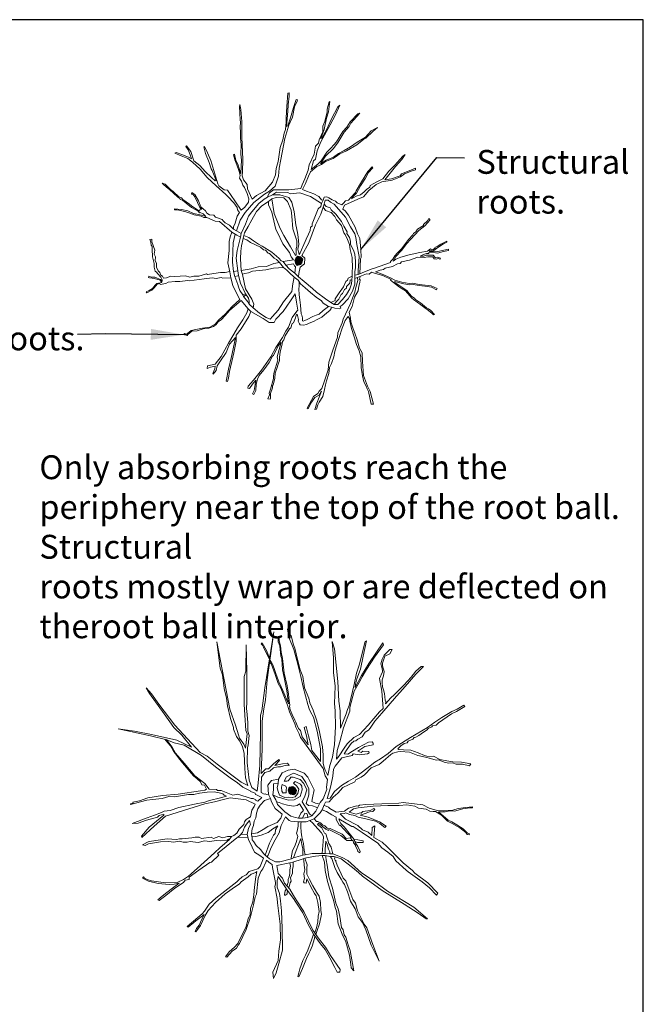
# Model space of a CAD drawing. Extents: x 0 to 110, y 0 to 88.
# Drawn here: x 82 to 110, y 43 to 88 of the extents above; entities that cross this region are included whole.
import ezdxf

# ---------------------------------------------------------------- set-up
doc = ezdxf.new("R2010")
doc.units = 0
doc.header["$LTSCALE"] = 12
doc.header["$MEASUREMENT"] = 0
doc.layers.add('L-CALLOUT', color=7, linetype='Continuous', lineweight=0)
doc.layers.add('L-DETL-025M', color=3, linetype='Continuous', lineweight=18)
doc.layers.add('L-DETL-TEXT-025M', color=2, linetype='Continuous')
doc.layers.add('LG-DETL-ANNO-NPLT', color=111, linetype='Continuous', plot=False)
doc.styles.add('DETAIL TEXT', font='arial.ttf')
doc.dimstyles.new('LandFX-QLEADER-TEXT-SDIM12', dxfattribs={"dimscale": 12, "dimtxt": 0.09, "dimasz": 0.18, "dimexe": 0.18, "dimexo": 0.0625, "dimgap": 0.045, "dimtad": 0, "dimtih": 1, "dimtoh": 1, "dimdec": 4, "dimzin": 0, "dimdsep": 46, "dimlunit": 4, "dimtxsty": 'DETAIL TEXT', "dimcen": 0.09, "dimadec": 0, "dimazin": 0, "dimtfac": 1, "dimtdec": 4, "dimtofl": 0, "dimtmove": 0, "dimatfit": 3, "dimfxl": 1, "dimtolj": 1, "dimtzin": 0, "dimarcsym": 0})

msp = doc.modelspace()

# ---------------------------------------------------------------- hatches: boundary and pattern name
at = {"layer": 'L-DETL-025M'}
h = msp.add_hatch(color=256, dxfattribs=at)
h.dxf.hatch_style = 1
h.paths.add_polyline_path([(94.466, 76.916), (94.368, 77.02), (94.251, 77.053), (94.167, 76.989), (94.108, 76.866), (94.141, 76.726), (94.223, 76.634), (94.36, 76.667), (94.43, 76.743)])
h = msp.add_hatch(color=256, dxfattribs=at)
h.dxf.hatch_style = 1
h.paths.add_polyline_path([(94.017, 53.046), (93.861, 53.006), (93.813, 52.874), (93.861, 52.742), (93.913, 52.694), (94.069, 52.666), (94.153, 52.734), (94.185, 52.858), (94.117, 52.982)])

# ---------------------------------------------------------------- linework, layer by layer
for points in [[(91.466, 78.202), (91.644, 78.675), (91.863, 79.028), (92.251, 79.487), (92.738, 79.853), (92.971, 79.992), (93.221, 80.212), (93.37, 80.666), (93.398, 81.041), (93.483, 81.431), (93.655, 82.384), (93.839, 82.974), (93.997, 83.337), (94.098, 83.812), (94.22, 84.061), (94.23, 84.13), (94.173, 84.138), (94.057, 83.784), (93.979, 83.522), (93.921, 83.307), (93.8, 82.951), (93.737, 82.914), (93.795, 83.611), (93.806, 83.904), (93.853, 84.297), (93.847, 84.449), (93.8, 84.428), (93.748, 83.826), (93.716, 83.317), (93.716, 83.113), (93.685, 82.778), (93.622, 82.626), (93.57, 82.317), (93.449, 81.976), (93.349, 81.342), (93.271, 81.017), (93.234, 80.74), (93.101, 80.397), (92.772, 80.005), (92.38, 79.796), (92.176, 79.624), (91.972, 80.094), (91.956, 80.293), (91.794, 80.507), (91.721, 80.69), (91.737, 80.873), (91.751, 81.422), (91.71, 82.438), (91.71, 83.143), (91.669, 83.692), (91.62, 83.913), (91.604, 83.831), (91.635, 83.222), (91.658, 83.11), (91.644, 82.891), (91.658, 82.662), (91.653, 82.396), (91.686, 82.093), (91.663, 81.673), (91.691, 81.403), (91.686, 81.113), (91.672, 80.773), (91.611, 80.974), (91.536, 81.221), (91.443, 81.379), (91.378, 81.664), (91.331, 81.645), (91.373, 81.538), (91.392, 81.417), (91.494, 81.183), (91.588, 80.885), (91.639, 80.698), (91.607, 80.582), (91.702, 80.45), (91.753, 80.259), (91.832, 80.161), (91.958, 79.882), (92.028, 79.649), (92.014, 79.495), (91.846, 79.272), (91.683, 79.127), (91.399, 79.56), (91.063, 80.036), (90.914, 80.059), (90.676, 80.24), (90.634, 80.329), (90.453, 80.93), (90.303, 81.386), (90.159, 81.731), (90.024, 82.02), (89.996, 82.001), (90.07, 81.698), (90.238, 81.284), (90.322, 81.009), (90.378, 80.925), (90.555, 80.478), (90.504, 80.455), (90.336, 80.613), (90.056, 80.879), (89.809, 81.149), (89.539, 81.363), (89.409, 81.791), (89.204, 82.052), (89.185, 82.02), (89.283, 81.866), (89.376, 81.642), (89.437, 81.451), (89.325, 81.517), (88.999, 81.652), (88.738, 81.749), (88.686, 81.708), (88.971, 81.586), (89.264, 81.47), (89.483, 81.307), (89.833, 80.995), (90.15, 80.618), (90.546, 80.231), (90.993, 79.845), (91.077, 79.756), (91.357, 79.458), (91.506, 79.253), (91.515, 79.151), (91.604, 79.029), (91.507, 78.868), (91.41, 78.538), (91.34, 78.375), (91.329, 78.279)], [(94.147, 77.073), (93.913, 77.475), (93.614, 77.986), (93.453, 78.301), (93.175, 78.988), (93.072, 79.646), (92.926, 79.529), (92.926, 79.368), (93.072, 79.046), (93.255, 78.264), (93.314, 78.155), (93.57, 77.614), (93.862, 77.212), (93.943, 77.014), (94.045, 76.883), (93.584, 76.802), (93.709, 76.642), (94.045, 76.7), (94.089, 76.62), (94.133, 76.569), (94.104, 76.284), (94.272, 76.115), (94.294, 76.269), (94.352, 76.547), (94.542, 76.7), (94.564, 76.963), (94.425, 77.088), (94.74, 77.658), (95.04, 78.476), (95.288, 78.959), (95.435, 79.397), (95.479, 79.587), (95.625, 79.587), (95.72, 79.492), (95.888, 79.404), (96.407, 78.812), (96.634, 78.381), (96.824, 78.06), (96.868, 77.899), (96.919, 77.585), (97.022, 77.036), (96.978, 76.386), (96.978, 76.218), (97.051, 76.254), (97.08, 76.934), (97.117, 76.992), (97.095, 77.358), (97.044, 77.855), (96.941, 78.067), (96.832, 78.359), (96.539, 78.907), (96.386, 79.097), (96.276, 79.171), (96.356, 79.361), (96.956, 79.638), (97.219, 79.733), (97.456, 80.019), (97.785, 80.298), (98.04, 80.421), (98.509, 80.487), (98.896, 80.635), (99.069, 80.775), (99.414, 80.907), (99.563, 80.964), (99.563, 81.03), (99.201, 80.89), (98.937, 80.775), (98.871, 80.693), (98.485, 80.553), (98.188, 80.504), (98.419, 80.808), (98.657, 81.112), (98.95, 81.433), (99.106, 81.65), (98.992, 81.584), (98.637, 81.173), (98.363, 80.894), (98.089, 80.553), (97.947, 80.478), (97.79, 80.397), (97.682, 80.345), (97.521, 80.251), (97.507, 80.17), (97.346, 80.066), (97.251, 79.962), (97.076, 79.83), (96.887, 79.768), (96.679, 79.65), (96.707, 79.707), (96.906, 79.896), (97.081, 80.227), (97.313, 80.586), (97.445, 80.842), (97.644, 81.045), (97.606, 81.088), (97.407, 80.884), (97.128, 80.416), (96.882, 80.01), (96.854, 79.929), (96.636, 79.702), (96.532, 79.584), (96.409, 79.56), (96.305, 79.456), (96.229, 79.371), (96.026, 79.471), (95.945, 79.541), (95.798, 79.598), (95.647, 79.697), (95.557, 79.735), (95.439, 79.716), (95.392, 79.589), (95.316, 79.603), (95.198, 79.75), (94.975, 79.877), (94.644, 79.986), (94.464, 80.062), (94.592, 80.336), (94.729, 80.667), (94.814, 80.865), (95.103, 81.106), (95.316, 81.196), (95.5, 81.329), (95.851, 81.475), (95.936, 81.532), (96.149, 81.679), (96.442, 81.82), (96.911, 82.089), (97.236, 82.341), (97.329, 82.394), (97.634, 82.699), (97.854, 82.872), (97.561, 82.719), (97.302, 82.44), (96.937, 82.208), (96.632, 81.996), (96.34, 81.836), (96.081, 81.704), (95.862, 81.525), (95.523, 81.399), (95.264, 81.226), (95.503, 81.584), (95.862, 81.923), (96.067, 82.208), (96.343, 82.668), (96.567, 82.922), (96.649, 83.064), (97.053, 83.52), (96.956, 83.49), (96.612, 83.131), (96.462, 82.884), (96.283, 82.697), (95.999, 82.227), (95.871, 82.092), (95.744, 81.935), (95.55, 81.756), (95.303, 81.367), (95.161, 81.232), (95.004, 81.09), (94.847, 80.978), (94.959, 81.359), (95.041, 81.449), (95.116, 81.815), (95.288, 82.219), (95.714, 82.996), (95.954, 83.452), (96.148, 83.893), (96.058, 83.811), (95.759, 83.236), (95.55, 82.795), (95.325, 82.391), (95.288, 82.376), (95.43, 82.787), (95.542, 83.303), (95.64, 83.587), (95.677, 83.946), (95.692, 84.058), (95.662, 84.043), (95.572, 83.707), (95.58, 83.579), (95.467, 83.153), (95.378, 82.929), (95.37, 82.682), (95.213, 82.316), (95.183, 82.159), (95.049, 82.032), (94.989, 81.673), (94.764, 81.18), (94.712, 80.941), (94.562, 80.545), (94.435, 80.283), (94.375, 80.119), (93.837, 80.051), (93.485, 80.059), (93.149, 80.051), (92.963, 79.919), (92.897, 79.818), (92.87, 79.718), (93.105, 79.829), (93.278, 79.946), (93.787, 79.929), (93.901, 79.877), (94.337, 79.912), (94.818, 79.756), (95.32, 79.434), (95.392, 79.589)], [(91.647, 77.917), (91.484, 77.995), (91.408, 78.051), (91.263, 78.131), (90.695, 78.614), (90.499, 78.636), (90.122, 78.795), (89.99, 78.806), (89.876, 78.862), (89.552, 78.919), (89.322, 79.009), (89.133, 79.07), (88.794, 79.141), (88.669, 79.149), (88.669, 79.198), (88.982, 79.156), (89.269, 79.104), (89.526, 78.979), (89.891, 78.9), (90.091, 78.844), (89.971, 78.972), (89.835, 79.028), (89.797, 79.006), (89.733, 79.081), (89.439, 79.255), (89.19, 79.452), (89.028, 79.588), (88.926, 79.611), (88.911, 79.667), (88.812, 79.72), (88.613, 79.912), (88.454, 80.048), (88.284, 80.195), (88.171, 80.293), (88.103, 80.361), (88.239, 80.305), (88.484, 80.067), (88.609, 79.977), (88.865, 79.743), (88.978, 79.69), (89.05, 79.611), (89.344, 79.407), (89.499, 79.283), (89.801, 79.094), (89.83, 79.175), (89.908, 79.175), (89.815, 79.26), (89.706, 79.485), (89.583, 79.738), (89.49, 79.858), (89.43, 79.864), (89.451, 79.93), (89.589, 79.843), (89.749, 79.548), (89.851, 79.284), (90.067, 79.103), (90.131, 78.998), (90.257, 78.926), (90.447, 78.899), (90.525, 78.821), (90.829, 78.709), (90.874, 78.646), (90.957, 78.561), (91.16, 78.461), (91.329, 78.279), (91.466, 78.202), (91.678, 78.071)], [(92.926, 79.529), (92.616, 79.336), (92.381, 79.065), (92.166, 78.699), (91.993, 78.39), (91.838, 78.101), (91.81, 77.981), (91.779, 77.848), (91.693, 77.517), (91.672, 77.275), (91.645, 76.931), (91.686, 76.4), (91.741, 76.221), (91.879, 75.573), (92.162, 75.104), (92.252, 74.883), (92.224, 74.711), (92.038, 74.876), (92.05, 75.01), (92.01, 75.147), (91.873, 75.343), (91.653, 75.826), (91.559, 76.172), (91.535, 76.387), (91.456, 76.96), (91.5, 77.302), (91.578, 77.616), (91.647, 77.917), (91.678, 78.071), (91.874, 78.502), (92.019, 78.86), (92.17, 79.06), (92.48, 79.438), (92.721, 79.631), (92.87, 79.718), (93.105, 79.829), (93.426, 79.832), (93.833, 79.713), (93.974, 79.499), (94.083, 79.052), (94.158, 78.474), (94.228, 78.123), (94.254, 77.913), (94.289, 77.571), (94.25, 77.369), (94.302, 77.133), (94.346, 77.194), (94.583, 77.707), (94.627, 77.825), (94.723, 78.049), (94.806, 78.219), (94.815, 78.364), (94.89, 78.408), (94.894, 78.509), (95.17, 79.188), (95.284, 79.293), (95.32, 79.434)], [(95.435, 79.397), (95.525, 79.302), (95.705, 79.245), (95.749, 79.148), (95.964, 78.951), (96.227, 78.627), (96.319, 78.403), (96.472, 78.158), (96.468, 78.075), (96.529, 77.983), (96.586, 77.9), (96.621, 77.733), (96.634, 77.584), (96.762, 77.326), (96.821, 77.142), (96.848, 76.826), (96.861, 76.537), (96.831, 76.348), (96.818, 76.183), (96.828, 76.039), (96.82, 75.779), (96.72, 75.461), (96.524, 75.112), (96.258, 74.829), (96.162, 74.768), (96.197, 74.702), (96.109, 74.663), (95.913, 74.694), (95.765, 74.746), (95.638, 74.772), (95.39, 74.925), (95.311, 75.029), (95.08, 75.199), (94.823, 75.404), (94.579, 75.622), (94.365, 75.801), (94.256, 75.966), (94.073, 76.097), (93.868, 76.302), (93.742, 76.424), (93.593, 76.541), (93.419, 76.764), (93.288, 76.899), (93.17, 76.955), (92.966, 77.167), (92.897, 77.181), (92.789, 77.32), (92.695, 77.334), (92.556, 77.459), (92.104, 77.668), (91.937, 77.783), (91.779, 77.848)], [(94.147, 77.073), (94.174, 77.115), (94.165, 77.39), (94.198, 77.491), (94.197, 77.624), (94.193, 77.74), (94.024, 78.293), (93.975, 78.866), (93.943, 79.135), (93.778, 79.526), (93.606, 79.695), (93.264, 79.705), (93.072, 79.646)], [(93.709, 76.642), (93.852, 76.475), (94.104, 76.284), (94.272, 76.115), (94.538, 75.909), (94.91, 75.59), (95.084, 75.421), (95.493, 75.115), (95.741, 74.946), (95.894, 74.863), (96.06, 74.855), (96.262, 75.094), (96.444, 75.313), (96.597, 75.566), (96.667, 75.797), (96.688, 75.966), (96.7, 76.148), (96.696, 76.326), (96.713, 76.57), (96.7, 76.921), (96.705, 76.987), (96.609, 77.351), (96.589, 77.574), (96.489, 77.801), (96.39, 78.036), (96.324, 78.103), (96.216, 78.437), (95.989, 78.698), (95.923, 78.846), (95.758, 79.02), (95.497, 79.111), (95.442, 79.207), (95.392, 79.27)], [(96.828, 76.039), (97.352, 76.245), (97.469, 76.234), (97.583, 76.322), (97.764, 76.271), (98.092, 76.168), (98.46, 75.998), (98.443, 75.962), (98.578, 75.861), (98.849, 75.651), (99.113, 75.482), (99.397, 75.149), (99.483, 75.095), (99.804, 74.849), (99.99, 74.709), (100.162, 74.594), (100.315, 74.462), (100.385, 74.392), (100.43, 74.417), (100.261, 74.589), (100.15, 74.659), (100.06, 74.709), (99.792, 74.939), (99.574, 75.087), (99.529, 75.153), (99.401, 75.231), (99.277, 75.363), (99.174, 75.499), (98.899, 75.671), (98.726, 75.803), (98.639, 75.852), (98.627, 75.906), (99.043, 75.803), (99.302, 75.758), (99.467, 75.774), (99.727, 75.723), (100.113, 75.683), (100.286, 75.646), (100.521, 75.532), (100.547, 75.584), (100.271, 75.709), (99.731, 75.764), (99.444, 75.822), (99.279, 75.815), (98.945, 75.877), (98.64, 75.962), (98.434, 76.072), (98.169, 76.193), (97.982, 76.267), (97.761, 76.337), (97.967, 76.417), (98.125, 76.443), (98.202, 76.505), (98.529, 76.583), (98.75, 76.704), (98.882, 76.722), (98.93, 76.792), (99.294, 76.873), (99.676, 77.012), (99.959, 76.987), (100.124, 77.027), (100.348, 77.016), (100.411, 76.935), (100.51, 76.913), (100.587, 76.946), (100.672, 76.917), (100.694, 76.961), (100.576, 77.009), (100.477, 76.976), (100.363, 77.093), (100.047, 77.089), (99.941, 77.053), (99.786, 77.056), (99.923, 77.128), (100.067, 77.167), (100.151, 77.177), (100.187, 77.214), (100.475, 77.204), (100.57, 77.191), (100.831, 77.259), (101.059, 77.303), (101.067, 77.368), (100.716, 77.298), (100.525, 77.245), (100.376, 77.256), (100.195, 77.264), (100.193, 77.306), (100.229, 77.324), (100.35, 77.282), (100.63, 77.476), (100.839, 77.604), (100.983, 77.688), (100.983, 77.732), (100.721, 77.601), (100.549, 77.491), (100.439, 77.447), (100.457, 77.41), (100.344, 77.34), (100.25, 77.384), (100.109, 77.28), (99.771, 77.214), (99.279, 77.107), (98.907, 77.002), (98.677, 76.908), (98.554, 76.819), (98.679, 77.031), (98.936, 77.303), (99.177, 77.617), (99.344, 77.8), (99.551, 78.035), (99.721, 78.21), (99.852, 78.317), (99.983, 78.427), (100.114, 78.558), (100.211, 78.676), (100.224, 78.712), (100.172, 78.757), (100.111, 78.644), (99.925, 78.485), (99.925, 78.432), (99.666, 78.27), (99.585, 78.147), (99.475, 78.069), (99.446, 78.011), (99.253, 77.809), (99.156, 77.687), (99.035, 77.524), (98.934, 77.376), (98.759, 77.205), (98.636, 77.059), (98.54, 76.913), (98.438, 76.807), (98.438, 76.759), (97.715, 76.501), (97.557, 76.455), (97.162, 76.291), (97.051, 76.254), (96.978, 76.218), (96.818, 76.183)], [(93.256, 74.196), (93.172, 74.053), (92.945, 74.044), (92.674, 74.233), (92.124, 74.542), (91.996, 74.671), (91.679, 75.046), (91.173, 74.601), (90.95, 74.343), (90.792, 74.189), (90.646, 74.074), (90.552, 73.954), (90.428, 73.864), (90.218, 73.787), (89.969, 73.761), (89.688, 73.674), (89.448, 73.648), (89.264, 73.507), (89.234, 73.455), (89.088, 73.507), (89.123, 73.554), (89.191, 73.511), (89.427, 73.687), (89.637, 73.73), (89.937, 73.798), (90.263, 73.837), (90.507, 73.978), (90.661, 74.154), (90.957, 74.432), (91.27, 74.771), (91.626, 75.092), (91.532, 75.255), (91.309, 75.729), (91.21, 76.063), (91.167, 76.341), (91.077, 76.753), (91.133, 77.314), (91.142, 77.721), (91.179, 77.928), (91.263, 78.131), (91.408, 78.051), (91.316, 77.661), (91.311, 77.261), (91.294, 76.784), (91.341, 76.35), (91.392, 76.132), (91.529, 75.77), (91.559, 75.668), (91.624, 75.5), (91.753, 75.299), (91.787, 75.219), (91.985, 74.976), (92.038, 74.876), (92.224, 74.711), (92.509, 74.475), (92.81, 74.277), (93, 74.202)], [(91.208, 76.069), (90.85, 76.054), (90.773, 76.085), (90.558, 76.046), (90.367, 76.066), (90.006, 76.017), (89.335, 75.929), (89.274, 75.956), (88.915, 75.898), (88.702, 75.898), (88.383, 75.872), (88.275, 75.814), (88.014, 75.772), (88.011, 75.808), (87.89, 75.784), (87.75, 75.611), (87.642, 75.512), (87.412, 75.397), (87.391, 75.436), (87.521, 75.496), (87.669, 75.581), (87.799, 75.735), (87.868, 75.814), (88.095, 75.865), (88.016, 75.965), (87.762, 76.037), (87.542, 76.076), (87.487, 76.086), (87.505, 76.146), (87.626, 76.101), (87.772, 76.107), (87.883, 76.061), (88.028, 76.001), (88.11, 75.91), (88.107, 75.983), (88.056, 76.101), (87.911, 76.246), (87.847, 76.324), (87.79, 76.367), (87.741, 76.545), (87.744, 76.72), (87.676, 77.015), (87.661, 77.362), (87.654, 77.486), (87.612, 77.544), (87.594, 77.673), (87.582, 77.723), (87.555, 77.802), (87.636, 77.826), (87.648, 77.696), (87.775, 77.316), (87.754, 77.14), (87.802, 77.023), (87.79, 76.842), (87.854, 76.73), (87.851, 76.549), (87.924, 76.387), (88.008, 76.306), (88.047, 76.188), (88.126, 76.143), (88.162, 76.058), (88.298, 76.064), (88.5, 76.14), (88.685, 76.128), (89.168, 76.158), (89.358, 76.103), (89.543, 76.14), (89.772, 76.152), (90.113, 76.245), (90.153, 76.227), (90.452, 76.266), (90.742, 76.309), (90.965, 76.309), (91.165, 76.352)], [(91.81, 77.981), (92.027, 77.89), (92.243, 77.751), (92.462, 77.588), (92.636, 77.498), (93.067, 77.23), (93.38, 76.962), (93.491, 76.841), (93.584, 76.802)], [(91.686, 76.4), (92.133, 76.479), (92.449, 76.566), (92.835, 76.586), (93.154, 76.711), (93.419, 76.764)], [(91.535, 76.387), (91.341, 76.35)], [(93.593, 76.541), (93.151, 76.507), (92.793, 76.43), (92.199, 76.371), (92.018, 76.302), (91.844, 76.26), (91.739, 76.228)], [(91.392, 76.132), (91.534, 76.165), (91.558, 76.172)], [(94.073, 76.097), (94.013, 75.803), (93.97, 75.454), (93.594, 74.98), (93.36, 74.605), (93.103, 74.322), (93, 74.202)], [(95.638, 74.772), (95.385, 74.587), (95.21, 74.432), (95.072, 74.381), (94.921, 74.312), (94.674, 74.178), (94.557, 74.144), (94.492, 74.113), (94.454, 74.116), (94.464, 74.264), (94.43, 74.381), (94.396, 74.442), (94.368, 74.827), (94.33, 75.077), (94.309, 75.304), (94.295, 75.568), (94.309, 75.698), (94.305, 75.761), (94.311, 75.883)], [(97.067, 76.133), (97.028, 76.009), (97.069, 75.977), (97.046, 75.863), (97.001, 75.685), (96.978, 75.484), (96.812, 75.191), (96.705, 74.769), (96.562, 74.512), (96.626, 74.24), (96.64, 74.083), (96.755, 73.754), (96.819, 73.561), (96.927, 73.26), (97.034, 72.888), (97.163, 72.681), (97.167, 72.275), (97.21, 71.65), (97.392, 71.166), (97.523, 70.927), (97.668, 70.354), (97.566, 70.344), (97.449, 70.923), (97.383, 71.04), (97.332, 71.167), (97.23, 71.356), (97.174, 71.635), (97.103, 72.006), (97.098, 72.499), (97.027, 72.764), (96.902, 73.056), (96.796, 73.401), (96.674, 73.782), (96.598, 74.106), (96.587, 74.223), (96.521, 74.325), (96.384, 74.142), (96.257, 73.792), (96.11, 73.37), (95.978, 72.944), (95.922, 72.741), (95.876, 72.497), (95.765, 72.193), (95.677, 72.006), (95.645, 71.743), (95.541, 71.404), (95.496, 71.228), (95.446, 71.02), (95.383, 70.703), (95.211, 70.436), (95.156, 70.318), (95.084, 70.119), (95.016, 70.11), (95.098, 70.395), (95.315, 70.934), (95.206, 70.762), (95.016, 70.658), (94.84, 70.395), (94.708, 70.137), (94.668, 70.169), (94.953, 70.703), (95.152, 70.834), (95.206, 70.938), (95.333, 71.06), (95.451, 71.404), (95.614, 71.897), (95.654, 72.255), (95.83, 72.801), (96.04, 73.384), (96.051, 73.582), (96.25, 74.033), (96.301, 74.198), (96.635, 74.9), (96.749, 75.229), (96.817, 75.421), (96.874, 75.637), (96.953, 75.948), (96.952, 76.087)], [(95.741, 74.946), (95.927, 75.045), (95.927, 75.114), (96.114, 75.397), (96.312, 75.663), (96.421, 75.903), (96.493, 75.963), (96.526, 76.051), (96.7, 76.148)], [(96.688, 75.966), (96.618, 75.975), (96.598, 75.824), (96.453, 75.673), (96.453, 75.601), (96.361, 75.545), (96.266, 75.364), (96.207, 75.308), (96.104, 75.104), (95.996, 75.005), (95.894, 74.863)], [(91.873, 75.343), (91.753, 75.299)], [(93.256, 74.196), (93.577, 74.539), (93.91, 75.029), (94.122, 75.345), (94.188, 74.964), (94.242, 74.61), (94.199, 74.559), (93.996, 74.274), (93.816, 73.841), (93.698, 73.654), (93.549, 73.374), (93.244, 72.91), (93.028, 72.487), (92.596, 71.884), (92.241, 71.439), (91.999, 71.171), (91.982, 71.08), (92.064, 71.065), (92.189, 71.253), (92.341, 71.435), (92.313, 71.235), (92.27, 70.972), (92.201, 70.813), (92.248, 70.792), (92.339, 70.972), (92.365, 71.248), (92.421, 71.485), (92.503, 71.649), (92.705, 71.908), (92.943, 72.239), (93.102, 72.52), (93.15, 72.558), (93.361, 72.998), (93.49, 73.158), (93.309, 72.498), (93.348, 72.343), (93.18, 71.8), (93.15, 71.64), (93.15, 71.507), (93.012, 71.033), (92.951, 70.843), (92.968, 70.774), (92.895, 70.584), (92.99, 70.58), (93.012, 70.627), (93.016, 70.834), (93.093, 71.097), (93.106, 71.192), (93.128, 71.205), (93.21, 71.528), (93.223, 71.757), (93.292, 71.968), (93.357, 72.166), (93.413, 72.334), (93.413, 72.485), (93.451, 72.709), (93.486, 72.899), (93.538, 73.071), (93.552, 73.191), (93.608, 73.26), (93.673, 73.437), (93.867, 73.76), (93.923, 73.799), (93.992, 73.997), (94.05, 74.039), (94.136, 74.266), (94.173, 74.372), (94.222, 74.424), (94.28, 74.183), (94.263, 74.101), (94.321, 73.984), (94.356, 73.946), (94.507, 73.922), (94.631, 73.96), (94.751, 74.011), (94.947, 74.094), (95.126, 74.176), (95.332, 74.296), (95.563, 74.487), (95.687, 74.593), (95.749, 74.676), (95.772, 74.743)], [(91.787, 75.219), (91.903, 75.3)], [(92.124, 74.542), (92.035, 74.32), (91.686, 73.759), (91.46, 73.476), (91.453, 73.206), (91.358, 72.668), (91.3, 72.483), (91.161, 71.835), (91.11, 71.522), (91.06, 71.377), (91.001, 71.384), (91.11, 71.93), (91.249, 72.512), (91.373, 73.065), (91.431, 73.37), (91.161, 73.065), (91.009, 72.694), (90.746, 72.308), (90.601, 72.082), (90.55, 71.871), (90.419, 71.711), (90.404, 71.74), (90.492, 71.951), (90.513, 72.075), (90.288, 72.031), (90.149, 71.966), (90.164, 72.082), (90.513, 72.162), (90.783, 72.512), (91.103, 73.108), (91.358, 73.523), (91.511, 73.8), (91.751, 74.163), (91.94, 74.491), (91.996, 74.671)], [(92.981, 58.755), (93.042, 58.678), (93.122, 58.548), (93.203, 58.288), (93.258, 58.155), (93.3, 58.037), (93.382, 57.779), (93.486, 57.548), (93.564, 57.394), (93.818, 56.789), (93.746, 57.365), (93.624, 57.973), (93.556, 58.32), (93.519, 58.816), (93.473, 58.949), (93.432, 59.402), (93.355, 59.597), (93.349, 59.828), (93.401, 59.808), (93.401, 59.643), (93.468, 59.412), (93.493, 59.119), (93.555, 58.836), (93.596, 58.436), (93.622, 58.174), (93.756, 57.593), (93.817, 57.228), (93.848, 56.915), (93.889, 56.725), (93.874, 56.673), (93.905, 56.516), (93.982, 56.302), (94.105, 56.048), (94.152, 55.953), (94.221, 55.807), (94.269, 55.67), (94.364, 55.572), (94.449, 55.295), (94.715, 54.932), (94.641, 55.342), (94.538, 55.718), (94.619, 55.756), (94.729, 55.341), (94.83, 54.939), (94.873, 54.676), (95.275, 54.168), (95.275, 54.414), (95.271, 54.744), (95.119, 55.54), (94.953, 56.179), (94.818, 56.421), (94.763, 56.56), (94.699, 56.76), (94.489, 57.533), (94.382, 58.028), (94.194, 58.738), (94.06, 59.244), (93.84, 59.798), (93.785, 60.183), (93.852, 60.081), (93.894, 59.912), (93.942, 59.858), (94.051, 59.454), (94.111, 59.304), (94.238, 58.792), (94.346, 58.316), (94.473, 58.015), (94.551, 57.509), (94.75, 57.033), (94.786, 56.834), (94.874, 56.628), (94.939, 56.498), (95.086, 56.057), (95.215, 55.594), (95.368, 54.842), (95.392, 54.456), (95.386, 54.077), (95.439, 53.915), (95.485, 53.774), (95.608, 53.541), (95.693, 53.992), (95.82, 54.373), (95.899, 54.946), (95.944, 55.742), (95.934, 56.474), (95.909, 56.801), (95.939, 57.583), (95.861, 58.206), (95.861, 58.859), (95.793, 59.609), (95.91, 59.268), (95.978, 58.528), (96.056, 57.788), (96.107, 56.903), (96.157, 56.469), (96.174, 55.689), (96.431, 56.324), (96.492, 56.53), (96.565, 56.703), (96.793, 57.661), (96.905, 58.174), (97.027, 58.53), (97.294, 59.613), (97.346, 59.631), (97.197, 58.948), (97.075, 58.353), (96.92, 57.91), (96.857, 57.672), (96.845, 57.516), (97.127, 58.06), (97.459, 58.611), (98.087, 59.551), (98.118, 59.46), (97.709, 58.89), (97.35, 58.345), (97.158, 58.002), (97.027, 57.749), (96.79, 57.351), (96.601, 56.619), (96.603, 56.451), (96.313, 55.694), (96.143, 55.068), (96.031, 54.674), (96, 54.279), (96.116, 54.425), (96.343, 54.775), (96.474, 54.979), (96.781, 55.264), (97.036, 55.395), (97.423, 55.818), (97.934, 56.417), (98.102, 56.577), (98.051, 57.358), (97.938, 57.933), (98.075, 58.226), (98.075, 58.293), (98.052, 58.45), (98.006, 58.601), (98.057, 58.801), (98.15, 58.988), (98.414, 59.243), (98.516, 59.247), (98.405, 59.043), (98.176, 58.937), (98.082, 58.627), (98.074, 58.508), (98.146, 58.253), (98.116, 58.049), (98.053, 57.871), (98.06, 57.729), (98.078, 57.558), (98.118, 57.41), (98.17, 57.248), (98.198, 56.948), (98.219, 56.868), (98.216, 56.791), (98.453, 57.054), (98.602, 57.196), (99.034, 57.635), (99.366, 57.993), (99.589, 58.264), (99.819, 58.48), (99.927, 58.48), (99.589, 58.128), (99.102, 57.568), (98.852, 57.304), (98.703, 57.128), (98.051, 56.365), (97.73, 55.995), (97.512, 55.679), (97.441, 55.586), (97.288, 55.494), (97.157, 55.292), (96.956, 55.189), (96.863, 55.107), (96.776, 55.091), (96.652, 54.988), (96.476, 54.724), (96.343, 54.514), (96.509, 54.503), (96.718, 54.641), (96.983, 54.806), (97.44, 55.043), (97.605, 55.06), (97.655, 55.004), (97.655, 54.927), (97.28, 54.856), (96.955, 54.647), (97.109, 54.586), (97.181, 54.635), (97.462, 54.624), (97.473, 54.564), (97.39, 54.514), (97.016, 54.476), (96.751, 54.525), (96.707, 54.448), (96.233, 54.338), (95.935, 53.968), (95.855, 53.82), (95.831, 53.508), (95.731, 53.077), (95.683, 52.849), (95.575, 52.494), (95.703, 52.514), (95.907, 52.821), (96.222, 53.089), (96.534, 53.281), (96.858, 53.468), (97.361, 53.856), (97.729, 54.147), (97.989, 54.299), (98.331, 54.536), (98.688, 54.852), (99.338, 55.262), (100.11, 55.718), (100.448, 55.961), (100.765, 56.158), (101.207, 56.443), (101.449, 56.549), (101.755, 56.727), (101.797, 56.656), (101.42, 56.443), (101.199, 56.336), (100.609, 55.923), (100.502, 55.824), (100.331, 55.788), (100.31, 55.738), (100.146, 55.66), (100.103, 55.603), (99.933, 55.504), (99.726, 55.354), (99.584, 55.269), (99.513, 55.255), (99.441, 55.184), (99.242, 55.098), (99.192, 55.02), (99.057, 54.984), (98.908, 54.878), (98.765, 54.75), (98.815, 54.714), (99.029, 54.707), (99.363, 54.679), (99.683, 54.558), (99.975, 54.451), (100.189, 54.387), (100.381, 54.408), (100.666, 54.259), (100.979, 54.209), (101.264, 54.159), (101.648, 54.138), (102.075, 54.067), (102.018, 53.975), (101.698, 54.046), (101.406, 54.053), (101.249, 54.117), (101.078, 54.095), (100.858, 54.145), (100.602, 54.245), (100.509, 54.231), (100.253, 54.316), (100.025, 54.366), (99.669, 54.451), (99.299, 54.593), (98.893, 54.622), (98.765, 54.608), (98.538, 54.544), (98.452, 54.487), (98.11, 54.188), (97.925, 54.031), (97.57, 53.889), (97.26, 53.571), (97.116, 53.468), (96.874, 53.34), (96.817, 53.258), (96.539, 53.113), (96.282, 52.995), (96.05, 52.738), (95.849, 52.553), (95.669, 52.347), (95.504, 52.326), (95.442, 52.208), (95.348, 51.984), (95.26, 51.842), (95.126, 51.714), (94.977, 51.57), (94.787, 51.503), (94.626, 51.436), (94.396, 51.441), (94.26, 51.436), (93.931, 51.471), (93.861, 51.495), (93.682, 51.674), (93.487, 51.275), (93.404, 50.951), (93.216, 50.621), (93.039, 50.279), (92.903, 49.926), (92.853, 49.856), (92.767, 49.932), (92.971, 50.481), (93.139, 50.845), (93.22, 50.912), (93.234, 51.073), (93.335, 51.255), (93.112, 51.12), (92.904, 50.966), (92.587, 50.838), (92.345, 50.777), (92.17, 50.764), (92.143, 50.898), (92.419, 50.939), (92.675, 51.1), (92.89, 51.228), (93.308, 51.417), (93.476, 51.605), (93.537, 51.787), (93.221, 52.04), (93.085, 52.287), (93.04, 52.386), (93.002, 52.495), (92.939, 52.648), (92.914, 52.694)], [(90.581, 59.588), (91.164, 56.548), (91.419, 55.825), (91.566, 55.383), (91.614, 55.225), (91.809, 54.961), (91.882, 54.782), (91.947, 55.428), (91.891, 55.574), (91.854, 56.264), (91.813, 56.775), (91.824, 57.157), (91.824, 58.028), (91.896, 58.257), (91.905, 59.449), (91.942, 58.249), (91.945, 56.856), (91.928, 56.577), (91.949, 56.306), (91.986, 55.919), (91.986, 55.548), (92.045, 55.344), (91.997, 54.914), (91.962, 54.813), (91.96, 54.119), (92.044, 53.333), (92.159, 52.998), (92.413, 52.827), (92.444, 53.2), (92.523, 53.998), (92.551, 55.456), (92.552, 56.278), (92.612, 56.474), (92.746, 57.501), (93.166, 60.037), (92.852, 57.864), (92.779, 56.96), (92.71, 56.561), (92.626, 55.997), (92.638, 54.751), (92.601, 54.01), (92.594, 53.63), (92.794, 53.848), (92.912, 53.835), (93.144, 54.068), (93.383, 54.267), (93.415, 54.217), (93.201, 53.996), (93.547, 54.06), (93.782, 54.1), (93.861, 53.993), (93.725, 54), (93.465, 53.925), (93.344, 53.929), (93.144, 53.886), (92.976, 53.736), (92.759, 53.679), (92.609, 53.458), (92.588, 53.116), (92.582, 52.768), (92.717, 52.697), (92.762, 52.703), (92.827, 52.681), (92.914, 52.694), (92.882, 53.1), (93.062, 53.316), (93.369, 53.38), (93.356, 53.181), (93.15, 53.155), (93.14, 52.884), (93.114, 52.658), (93.246, 52.436), (93.33, 52.231), (93.661, 51.893), (93.935, 51.701), (94.136, 51.637), (94.283, 51.614), (94.461, 51.605), (94.699, 51.632), (94.872, 51.715), (95.055, 51.92), (95.257, 52.313), (95.385, 52.482), (95.554, 52.907), (95.535, 53.008), (95.581, 53.359), (95.485, 53.524), (95.389, 53.857), (95.152, 54.186), (94.746, 54.742), (94.421, 55.181), (94.362, 55.266), (94.301, 55.431), (94.162, 55.721), (94.113, 55.884), (93.868, 56.419), (93.784, 56.727), (93.471, 57.491), (93.359, 57.698), (93.227, 58.117), (93.098, 58.44), (93.036, 58.594), (92.97, 58.678)], [(90.581, 59.588), (90.581, 59.588), (90.728, 58.401), (90.831, 58.101), (90.916, 57.475), (91.019, 57.045), (91.07, 56.694), (91.207, 56.125), (91.329, 55.718), (91.329, 55.633), (91.465, 55.298), (91.609, 55.103), (91.738, 54.854), (91.825, 54.532), (91.85, 53.861), (91.878, 53.435), (91.978, 53.085), (91.681, 53.241), (90.591, 54.045), (90.141, 54.421), (89.831, 54.575), (88.675, 55.824), (87.957, 56.763), (87.634, 57.229), (87.389, 57.508), (87.535, 57.258), (88.192, 56.338), (88.642, 55.709), (88.995, 55.367), (89.443, 54.824), (88.771, 55.132), (87.633, 55.389), (86.854, 55.541), (86.12, 55.658), (87.577, 55.339), (88.323, 55.16), (88.659, 55.014), (89.102, 54.908), (89.881, 54.449), (90.526, 53.926), (91.18, 53.439), (91.517, 53.211), (91.755, 53.015), (92.092, 52.842), (92.101, 52.815), (92.311, 52.737), (92.334, 52.683), (92.375, 52.669), (92.402, 52.642), (92.624, 52.542), (92.436, 52.371), (92.346, 52.407), (92.342, 52.434), (92.221, 52.499), (92.141, 52.499), (91.528, 52.687), (91.306, 52.655), (90.779, 52.862), (90.615, 52.859), (90.568, 52.906), (90.238, 52.924), (90.042, 53.171), (89.581, 53.53), (89.11, 54.09), (88.717, 54.557), (88.568, 54.828), (88.404, 55.014), (88.299, 55.165)], [(92.959, 58.786), (92.867, 58.966), (92.697, 59.344), (92.651, 59.444), (92.592, 59.507), (92.63, 59.543), (92.827, 59.195), (92.921, 58.973), (92.937, 58.942), (92.972, 58.869)], [(88.234, 55.181), (88.364, 55.015), (88.484, 54.883), (88.609, 54.666), (88.69, 54.538), (88.773, 54.441), (88.846, 54.336), (89.031, 54.106), (89.208, 53.901), (89.341, 53.741), (89.523, 53.529), (89.688, 53.388), (89.837, 53.247), (89.905, 53.123), (90.02, 53.1), (90.117, 52.914), (90.034, 52.871), (89.847, 52.841), (88.831, 52.697), (88.12, 52.629), (87.466, 52.524), (87.081, 52.397), (86.787, 52.325), (86.795, 52.289), (86.672, 52.26), (86.681, 52.222), (87.416, 52.428), (87.674, 52.456), (88.102, 52.493), (88.412, 52.589), (88.663, 52.573), (89.293, 52.679), (89.541, 52.679), (89.797, 52.743), (90.14, 52.787), (90.464, 52.802), (90.694, 52.753), (90.846, 52.709), (90.92, 52.655), (91.013, 52.606), (90.748, 52.523), (90.243, 52.41), (90.042, 52.337), (89.576, 52.244), (88.86, 52.092), (88.473, 51.95), (88.203, 51.925), (88.075, 51.866), (87.766, 51.749), (87.423, 51.616), (86.756, 51.366), (87.026, 51.386), (87.399, 51.518), (87.894, 51.651), (87.972, 51.729), (88.178, 51.783), (88.183, 51.749), (87.516, 51.205), (87.175, 50.8), (87.195, 50.73), (87.754, 51.249), (88.258, 51.698), (89.321, 52.037), (90.039, 52.251), (90.479, 52.346), (90.883, 52.446), (91.182, 52.525), (91.913, 52.441), (92.322, 52.237)], [(93.369, 53.38), (93.541, 53.654), (93.803, 53.775), (94.073, 53.822), (94.425, 53.689), (94.537, 53.642), (94.7, 53.466), (94.992, 52.895), (94.915, 52.522), (94.872, 52.363), (95.052, 52.286), (95.152, 52.273), (95.219, 52.239)], [(93.621, 53.282), (93.733, 53.477), (93.993, 53.613), (94.065, 53.649), (94.429, 53.489), (94.605, 53.218), (94.75, 52.93), (94.738, 52.682), (94.73, 52.598), (94.674, 52.422), (94.626, 52.266), (94.722, 52.174), (94.91, 52.166), (95.074, 52.106), (95.134, 52.075)], [(93.356, 53.181), (93.317, 52.986), (93.353, 52.818), (93.413, 52.65), (93.665, 52.538), (93.817, 52.558), (93.993, 52.538), (94.129, 52.57), (94.249, 52.726), (94.285, 52.926), (94.193, 53.062), (94.057, 53.198), (94.123, 53.264), (94.361, 53.142), (94.421, 53.054), (94.449, 52.894), (94.345, 52.594), (94.081, 52.438), (93.829, 52.426), (93.613, 52.49), (93.433, 52.542), (93.337, 52.558), (93.114, 52.658)], [(94.872, 51.715), (94.766, 51.798), (94.626, 52.062), (94.441, 52.35), (94.557, 52.606), (94.646, 52.886), (94.513, 53.17), (94.349, 53.361), (94.029, 53.465), (93.933, 53.461), (93.877, 53.389), (93.805, 53.305), (93.745, 53.282), (93.621, 53.282)], [(92.322, 52.237), (92.277, 52.129), (92.172, 51.968), (92.109, 51.661), (91.914, 51.546), (91.83, 51.435), (91.802, 51.32), (91.586, 51.102), (91.488, 50.928), (91.357, 50.83), (91.249, 50.77), (91.071, 50.78), (90.857, 50.71), (90.668, 50.778), (90.429, 50.692), (90.331, 50.75), (89.889, 50.69), (89.778, 50.748), (89.6, 50.743), (89.453, 50.721), (89.007, 50.672), (88.896, 50.668), (88.758, 50.645), (88.548, 50.654), (88.335, 50.668), (87.629, 50.573), (87.477, 50.536), (87.224, 50.406), (87.336, 50.37), (87.492, 50.439), (88.038, 50.529), (88.417, 50.558), (88.624, 50.526), (88.896, 50.566), (89.055, 50.519), (89.246, 50.519), (89.382, 50.558), (89.733, 50.511), (90.028, 50.582), (90.267, 50.55), (90.554, 50.598), (90.769, 50.582), (91.048, 50.606), (91.104, 50.654), (91.136, 50.63), (90.73, 50.279), (90.474, 50.04), (89.693, 49.323), (89.302, 48.989), (89.071, 48.829), (88.784, 48.694), (88.266, 48.678), (87.939, 48.726), (87.62, 48.773), (87.428, 48.829), (87.317, 48.893), (87.261, 48.957), (87.221, 48.885), (87.484, 48.758), (87.923, 48.654), (88.425, 48.606), (88.656, 48.614), (88.88, 48.662), (88.569, 48.439), (88.321, 48.24), (88.106, 48.08), (87.907, 47.913), (87.971, 47.873), (88.282, 48.104), (88.688, 48.431), (89.071, 48.694), (89.143, 48.805), (89.326, 48.837), (89.326, 48.933), (89.765, 49.252), (90.259, 49.594), (90.347, 49.61), (90.666, 49.929), (90.61, 50.001), (91.009, 50.327), (91.407, 50.654), (91.607, 50.813), (91.75, 50.957), (91.838, 51.196), (91.918, 51.339), (92.053, 51.499), (92.109, 51.323), (92.021, 51.148), (91.957, 50.869), (92.013, 50.638), (92.173, 50.295), (92.284, 50.072), (92.532, 49.913), (92.699, 49.801), (92.548, 49.419), (92.436, 49.315), (92.045, 49.188), (91.91, 49.044), (91.734, 48.949), (91.583, 48.813), (91.487, 48.726), (91.222, 48.517), (90.537, 47.982), (90.232, 47.708), (90.024, 47.397), (89.915, 47.27), (89.724, 47.116), (89.233, 46.707), (89.288, 46.671), (89.633, 46.961), (89.869, 47.143), (90.005, 47.243), (89.842, 46.898), (89.787, 46.762), (89.66, 46.616), (89.597, 46.498), (89.633, 46.462), (89.842, 46.744), (90.051, 47.206), (90.187, 47.433), (90.514, 47.797), (90.959, 48.178), (91.268, 48.405), (91.604, 48.632), (91.677, 48.732), (92.004, 48.949), (92.131, 49.068), (92.34, 49.149), (92.395, 49.186), (92.349, 48.959), (92.286, 48.477), (92.249, 48.142), (92.215, 47.827), (92.105, 47.519), (92.09, 47.247), (92.002, 47.049), (91.892, 46.653), (91.708, 46.308), (91.539, 45.94), (91.385, 45.771), (91.142, 45.551), (90.98, 45.331), (91.032, 45.309), (91.274, 45.588), (91.473, 45.727), (91.554, 45.86), (91.612, 45.94), (91.914, 46.565), (92.112, 47.137), (92.244, 47.688), (92.318, 48.04), (92.369, 48.165), (92.45, 48.885), (92.575, 49.186), (92.67, 49.311), (92.795, 49.619), (92.832, 49.707), (93.016, 49.553), (93.089, 49.516), (93.097, 49.377), (93.155, 49.068), (93.229, 48.701), (93.229, 48.613), (93.207, 48.51), (93.31, 47.967), (93.332, 47.769), (93.442, 46.814), (93.457, 46.102), (93.383, 45.588), (93.361, 45.162), (93.121, 44.633), (93.149, 44.355), (93.27, 44.605), (93.39, 45.022), (93.548, 45.633), (93.538, 46.606), (93.501, 47.412), (93.464, 47.865), (93.409, 48.199), (93.307, 48.486), (93.307, 48.764), (93.353, 48.967), (93.659, 48.514), (93.761, 48.347), (94.048, 47.977), (94.159, 47.81), (94.465, 47.328), (94.706, 46.791), (94.956, 46.356), (95.278, 45.921), (95.48, 45.667), (95.69, 45.277), (95.923, 44.85), (96.02, 44.633), (96.14, 44.64), (96.155, 44.76), (95.72, 45.397), (95.495, 45.772), (95.21, 46.131), (94.926, 46.536), (94.523, 47.387), (94.208, 47.871), (94.05, 48.113), (93.882, 48.386), (93.65, 48.667), (93.549, 48.897), (93.359, 49.107), (93.298, 49.466), (93.888, 49.588), (94.016, 49.608), (94.444, 49.751), (94.566, 49.791), (95.04, 49.893), (95.352, 49.913), (95.481, 49.913), (95.713, 49.879), (95.892, 49.866), (96.21, 49.77), (96.72, 49.378), (96.994, 49.147), (97.169, 48.981), (98.053, 48.338), (99.049, 47.711), (99.692, 47.314), (100.048, 47.054), (100.116, 47.054), (99.487, 47.574), (98.296, 48.299), (97.652, 48.792), (97.132, 49.134), (96.508, 49.685), (96.256, 49.827), (95.834, 49.988), (95.694, 49.988), (95.484, 50.006), (95.344, 50.006), (94.889, 50.006), (94.573, 49.945), (94.477, 49.927), (94.048, 49.813), (93.96, 49.77), (93.435, 49.63), (93.234, 49.638), (92.962, 49.761), (92.853, 49.856)], [(93.002, 52.495), (92.744, 52.403), (92.535, 52.198), (92.437, 52.027), (92.371, 51.836), (92.35, 51.616), (92.263, 51.473), (92.235, 51.278), (92.175, 51.118), (92.143, 50.898)], [(94.283, 51.614), (94.386, 51.836), (94.469, 51.92), (94.501, 51.968), (94.322, 52.25), (94.215, 52.182), (94.056, 52.158), (93.773, 52.198), (93.546, 52.258), (93.399, 52.321), (93.28, 52.352)], [(97.045, 50.04), (97.06, 50.103), (96.955, 50.321), (96.871, 50.465), (96.834, 50.503), (96.827, 50.549), (96.79, 50.636), (96.349, 51.216), (96.185, 51.363), (96.129, 51.484), (96.094, 51.583), (96.682, 51.229), (96.756, 51.225), (97.149, 50.961), (97.858, 50.473), (98.044, 50.266), (98.321, 50.065), (98.551, 49.877), (98.672, 49.683), (99.146, 49.246), (99.243, 49.173), (99.867, 48.718), (100.194, 48.461), (100.511, 48.123), (100.511, 48.123), (100.582, 48.205), (100.129, 48.674), (99.534, 49.116), (99.436, 49.241), (99.015, 49.585), (98.289, 50.311), (98.054, 50.518), (97.681, 50.736), (97.727, 51.267), (97.727, 51.267), (97.601, 51.179), (97.594, 50.821), (97.421, 50.968), (97.175, 51.08), (96.961, 51.277), (96.406, 51.569), (96.156, 51.797), (96.339, 51.825), (96.42, 51.843), (96.589, 51.776), (96.831, 51.727), (96.968, 51.653), (96.968, 51.653), (97.316, 51.572), (97.755, 51.47), (97.949, 51.368), (98.124, 51.235), (98.177, 51.186), (98.235, 51.248), (97.945, 51.449), (97.425, 51.66), (97.059, 51.741), (97.284, 51.825), (97.494, 51.899), (97.639, 51.91), (97.731, 51.994), (97.689, 52.039), (97.512, 51.955), (97.19, 51.913), (97.116, 51.839), (97.063, 51.853), (96.887, 51.79), (96.562, 51.885), (96.77, 52.026), (96.975, 52.068), (97.65, 52.146), (98.321, 52.185), (98.695, 52.188), (98.829, 52.185), (99.177, 52.218), (99.336, 52.183), (99.544, 52.153), (99.702, 52.059), (100.051, 52.008), (100.211, 51.923), (100.361, 51.912), (100.468, 51.916), (100.738, 51.738), (101.016, 51.468), (101.233, 51.36), (101.579, 51.175), (101.839, 50.956), (101.902, 50.87), (102, 50.858), (102.015, 50.899), (101.902, 50.948), (101.726, 51.129), (101.432, 51.299), (101.213, 51.441), (101.051, 51.51), (100.823, 51.718), (100.61, 51.893), (100.916, 51.896), (101.118, 51.934), (101.331, 51.928), (101.707, 52.03), (102.023, 52.075), (102.14, 52.075), (102.152, 52.127), (101.84, 52.091), (101.504, 52.038), (101.257, 51.974), (100.836, 51.945), (100.541, 51.957), (100.18, 52.055), (99.901, 52.204), (99.003, 52.316), (98.82, 52.28), (98.051, 52.251), (97.328, 52.219), (97.031, 52.195), (96.97, 52.146), (96.913, 52.17), (96.536, 52.057), (96.353, 51.924), (95.982, 51.883), (95.689, 52.043), (95.63, 52.107), (95.52, 52.144), (95.431, 52.181)], [(94.461, 51.605), (94.567, 51.828), (94.65, 51.82), (94.682, 51.743), (94.695, 51.632)], [(95.348, 51.984), (95.542, 51.902), (95.79, 51.759), (95.973, 51.659), (95.973, 51.549), (96.129, 51.283), (96.156, 51.288), (96.491, 50.926), (96.658, 50.76), (96.628, 50.712), (96.705, 50.603), (96.742, 50.591), (96.767, 50.496), (96.861, 50.379), (96.861, 50.335), (96.947, 50.17), (96.96, 50.095), (97.045, 50.04)], [(94.26, 51.436), (94.267, 51.247), (94.211, 51.025), (94.191, 50.922), (94.252, 50.783), (94.17, 50.512), (94.092, 50.306), (94.002, 50.146), (93.973, 49.974), (93.948, 49.81), (93.959, 49.769)], [(94.573, 49.945), (94.533, 50.155), (94.509, 50.454), (94.434, 50.765), (94.4, 50.967), (94.375, 51.214), (94.375, 51.349), (94.396, 51.441)], [(95.344, 50.006), (95.395, 50.556), (95.403, 50.777), (95.322, 50.938), (95.016, 51.282), (94.925, 51.381), (94.787, 51.503)], [(94.977, 51.57), (95.084, 51.458), (95.154, 51.456), (95.267, 51.399), (95.354, 51.313), (95.474, 51.267), (95.569, 51.154), (95.712, 51.147), (96.25, 50.877), (96.439, 50.688), (96.628, 50.712), (96.628, 50.712), (96.705, 50.603), (96.469, 50.595), (96.191, 50.827), (95.651, 51.089), (95.63, 51.045), (95.505, 51.106), (95.179, 51.375), (95.14, 51.327), (95.329, 51.171), (95.45, 50.922), (95.514, 50.892), (95.655, 50.46), (95.758, 50.292), (95.834, 49.988)], [(91.957, 50.869), (91.678, 50.885)], [(91.136, 50.63), (91.249, 50.77)], [(91.985, 50.754), (91.507, 50.734)], [(92.767, 49.932), (92.702, 49.994), (92.702, 49.994), (92.556, 50.191), (92.365, 50.371), (92.258, 50.539), (92.185, 50.629), (92.175, 50.764)], [(94.048, 49.813), (94.175, 50.139), (94.273, 50.418), (94.381, 50.68), (94.434, 50.418), (94.467, 50.218), (94.47, 50.087), (94.477, 49.927), (94.477, 49.927)], [(95.694, 49.988), (95.694, 50.082), (95.628, 50.2), (95.556, 50.483), (95.51, 50.563), (95.487, 50.196), (95.487, 50.006)], [(96.79, 50.636), (96.827, 50.549), (96.948, 50.509), (97.194, 50.5), (97.197, 50.577), (96.957, 50.623), (96.79, 50.636)], [(93.888, 49.588), (93.92, 49.433), (93.877, 49.275), (93.883, 49.101), (93.849, 48.949), (93.815, 48.837), (93.804, 48.697), (93.776, 48.618), (93.76, 48.533)], [(93.832, 48.446), (93.892, 48.676), (93.947, 48.759), (93.921, 48.909), (93.999, 49.124), (94.007, 49.305), (94.028, 49.397), (94.039, 49.486), (94.03, 49.613)], [(95.013, 46.411), (95.09, 46.637), (95.144, 46.913), (95.171, 47.176), (95.211, 47.376), (95.145, 47.782), (95.073, 48.098), (94.999, 48.191), (94.831, 48.499), (94.746, 48.7), (94.651, 48.862), (94.636, 48.749), (94.618, 48.66), (94.529, 48.673), (94.508, 48.724), (94.547, 48.874), (94.523, 49.085), (94.569, 49.268), (94.526, 49.476), (94.516, 49.701), (94.494, 49.767)], [(94.566, 49.791), (94.663, 49.498), (94.659, 49.362), (94.659, 49.072), (94.78, 48.837), (94.92, 48.549), (95.096, 48.253), (95.204, 48.075), (95.269, 47.785), (95.283, 47.43), (95.311, 47.257), (95.221, 46.826), (95.121, 46.516), (95.058, 46.347)], [(95.352, 49.913), (95.454, 49.614), (95.48, 49.234), (95.588, 48.734), (95.686, 48.394), (95.859, 47.891), (95.934, 47.569), (95.997, 47.397), (96.072, 46.822), (96.25, 46.362), (96.423, 46.011), (96.486, 45.735), (96.59, 45.407), (96.645, 44.981), (96.661, 44.831), (96.78, 44.701), (96.681, 45.193), (96.609, 45.618), (96.515, 45.872), (96.417, 46.214), (96.344, 46.323), (96.303, 46.556), (96.225, 46.654), (96.152, 47.157), (96.067, 47.501), (95.964, 47.764), (95.821, 48.439), (95.652, 48.947), (95.569, 49.475), (95.533, 49.724), (95.506, 49.836), (95.506, 49.913)], [(95.713, 49.879), (95.79, 49.775), (95.919, 49.373), (96.031, 49.143), (96.21, 48.842), (96.278, 48.717), (96.356, 48.598), (96.489, 48.275), (96.632, 47.85), (96.841, 47.497), (96.974, 47.142), (97.165, 46.885), (97.321, 46.546), (97.569, 45.857), (97.928, 45.14), (97.645, 45.885), (97.363, 46.646), (97.243, 46.809), (96.952, 47.408), (96.849, 47.758), (96.729, 47.93), (96.601, 48.28), (96.472, 48.606), (96.421, 48.777), (96.294, 48.896), (96.023, 49.485), (95.971, 49.65), (95.983, 49.666), (95.932, 49.709), (95.908, 49.767), (95.934, 49.853)], [(93.726, 48.404), (93.677, 48.311), (93.648, 48.155), (93.645, 48.121), (93.686, 48.118), (93.766, 48.187), (93.769, 48.247), (93.784, 48.317)], [(94.956, 46.356), (94.869, 46.086), (94.691, 45.625), (94.597, 45.403), (94.475, 45.164), (94.341, 44.787), (94.291, 44.604), (94.252, 44.437), (94.297, 44.426), (94.458, 44.798), (94.636, 45.248), (94.741, 45.481), (94.797, 45.603), (94.897, 45.809), (95.003, 46.158), (95.02, 46.27)]]:
    msp.add_lwpolyline(points, dxfattribs=at)
for points in [[(94.466, 76.916), (94.368, 77.02), (94.251, 77.053), (94.167, 76.989), (94.108, 76.866), (94.141, 76.726), (94.223, 76.634), (94.36, 76.667), (94.43, 76.743), (94.466, 76.916)], [(93.533, 53.134), (93.501, 53.006), (93.529, 52.834), (93.585, 52.742), (93.618, 52.761), (93.713, 52.754), (93.724, 52.892), (93.729, 52.982), (93.705, 53.058), (93.533, 53.134)], [(94.017, 53.046), (93.861, 53.006), (93.813, 52.874), (93.861, 52.742), (93.913, 52.694), (94.069, 52.666), (94.153, 52.734), (94.185, 52.858), (94.117, 52.982), (94.017, 53.046)]]:
    msp.add_lwpolyline(points, close=True, dxfattribs=at)
at = {"layer": 'LG-DETL-ANNO-NPLT'}
msp.add_lwpolyline([(0, 0), (109.872, 0), (109.872, 87.756), (0, 87.756)], close=True, dxfattribs=at)

# ---------------------------------------------------------------- texts
at = {"layer": 'L-DETL-TEXT-025M', "char_height": 1.08, "attachment_point": 1, "style": 'DETAIL TEXT'}
for s, insert in [('\\A1;Structural\\Proots. ', (102.323, 81.859)), ('\\A1;Absorbing roots.', (73.247, 73.869))]:
    msp.add_mtext(s, dxfattribs=dict(at, insert=insert))
at = {"layer": 'L-DETL-TEXT-025M', "insert": (82.553, 68.035), "char_height": 1.08, "width": 27.3186, "attachment_point": 1, "style": 'DETAIL TEXT'}
msp.add_mtext('Only absorbing roots reach the periphery near the top of the root ball. Structural \\Proots mostly wrap or are deflected on the\\Proot ball interior.                                                                                                      ', dxfattribs=at)

# ---------------------------------------------------------------- leaders
at = {"layer": 'L-CALLOUT'}
for points in [[(97.095, 77.358), (100.533, 81.518), (101.783, 81.499)], [(89.097, 73.496), (85.524, 73.529), (84.274, 73.509)]]:
    msp.add_leader(points, dimstyle='LandFX-QLEADER-TEXT-SDIM12', override={"dimasz": 0.125}, dxfattribs=at)

doc.saveas('drawing.dxf')
